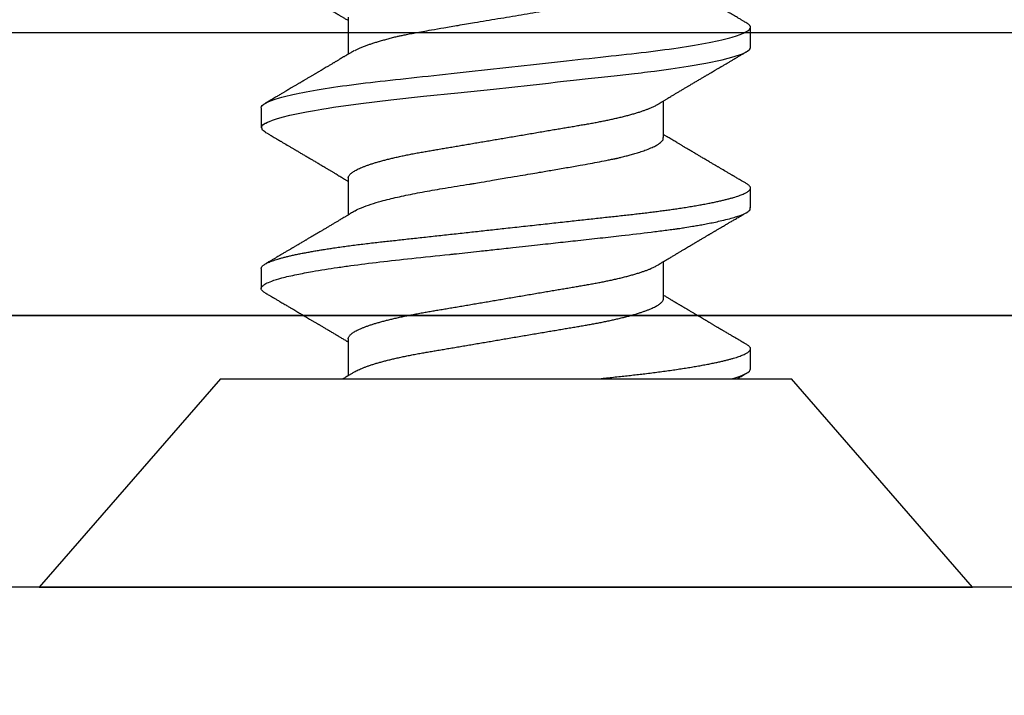
# Model space of a CAD drawing. Units: inches. Extents: x 0 to 146, y 0 to 43.
# Drawn here: x 8 to 8, y 21 to 21 of the extents above; entities that cross this region are included whole.
import ezdxf

# ---------------------------------------------------------------- set-up
doc = ezdxf.new("R2010")
doc.units = ezdxf.units.IN
doc.header["$LTSCALE"] = 0.5
doc.header["$MEASUREMENT"] = 0
doc.layers.add('Arcadia-Dim', color=4, linetype='Continuous')
doc.layers.add('Arcadia-Profile', color=6, linetype='Continuous')
doc.styles.get("Standard").update_dxf_attribs({"font": 'ARIALN.TTF'})
doc.dimstyles.new('Arcadia-2', dxfattribs={"dimscale": 2, "dimtxt": 0.0938, "dimasz": 0.0938, "dimexe": 0.0546, "dimexo": 0.0469, "dimgap": 0.0469, "dimtad": 0, "dimtih": 1, "dimdec": 4, "dimzin": 3, "dimdsep": 46, "dimlunit": 4, "dimtxsty": 'Standard', "dimblk": 'ARCHTICK', "dimcen": 0.0469, "dimdle": 0.0546, "dimclrd": 256, "dimclre": 256, "dimclrt": 256, "dimadec": 0, "dimazin": 0, "dimtfac": 0.75, "dimtdec": 4, "dimtix": 1, "dimtmove": 2, "dimatfit": 3, "dimfxl": 1, "dimtolj": 1, "dimtzin": 3, "dimlwd": -3, "dimlwe": -3, "dimarcsym": 0})

# ---------------------------------------------------------------- blocks, each defined once
blk = doc.blocks.new('Clip OPG1999-19')
at = {"layer": 'Arcadia-Profile'}
for points in [[(-3.5, -1.25), (3.5, -1.25), (3.5, 0), (-3.5, 0)], [(3.5, 0), (-3.5, 0), (-3.5, -0.125), (3.5, -0.125)]]:
    blk.add_lwpolyline(points, close=True, dxfattribs=at)
blk = doc.blocks.new('*U95')
at = {"layer": 'Arcadia-Profile'}
for p, q in [((0.092, 0.12603), (0, 0.206)), ((0, 0.206), (0, -0.206)), ((0.092, 0.12603), (0.092, -0.12603)), ((0.14081, 0.108), (0.13194, 0.108)), ((0.21181, 0.108), (0.20298, 0.108)), ((0.10975, 0.06957), (0.09344, 0.06957)), ((0.18075, 0.06957), (0.16444, 0.06957)), ((0.25175, 0.06957), (0.23544, 0.06957)), ((0.1275, -0.06957), (0.14381, -0.06957)), ((0.19857, -0.06957), (0.21481, -0.06957)), ((0.09644, -0.108), (0.10531, -0.108)), ((0.16751, -0.108), (0.17631, -0.108)), ((0.23844, -0.108), (0.24731, -0.108)), ((0, -0.206), (0.092, -0.12603))]:
    blk.add_line(p, q, dxfattribs=at)
at = {"layer": 'Arcadia-Profile', "flags": 128}
for points in [[(0.13004, 0.10632), (0.13036, 0.10682), (0.13069, 0.10725), (0.13101, 0.10758), (0.13133, 0.10782), (0.13164, 0.10795), (0.13194, 0.108), (0.13194, 0.108), (0.13194, 0.108)], [(0.20103, 0.10603), (0.2019, 0.10747), (0.20348, 0.10788), (0.20424, 0.10724), (0.20462, 0.1067), (0.20481, 0.10638), (0.20491, 0.1062), (0.20495, 0.10611), (0.20498, 0.10607), (0.20499, 0.10604), (0.20499, 0.10603), (0.205, 0.10603), (0.205, 0.10602), (0.205, 0.10602), (0.205, 0.10602), (0.205, 0.10602), (0.205, 0.10602), (0.205, 0.10602), (0.205, 0.10602), (0.20539, 0.10522), (0.20577, 0.10434), (0.20627, 0.10304), (0.20689, 0.1012), (0.20762, 0.09867), (0.20846, 0.09529), (0.20926, 0.09162), (0.20997, 0.08799), (0.2106, 0.08451), (0.21114, 0.0813), (0.2116, 0.07845), (0.21197, 0.07602), (0.21362, 0.06407), (0.21525, 0.05077), (0.21686, 0.03639), (0.21844, 0.02124), (0.22003, 0.00543), (0.22177, -0.01077), (0.22223, -0.0148), (0.22269, -0.01881), (0.22316, -0.02279), (0.22348, -0.02539), (0.22398, -0.02985), (0.22467, -0.03628), (0.22531, -0.04227), (0.22606, -0.04916), (0.22692, -0.05683), (0.2271, -0.05842), (0.22726, -0.05976), (0.22743, -0.06115), (0.2276, -0.06258), (0.22778, -0.06405), (0.22798, -0.06557), (0.22896, -0.07284), (0.23012, -0.08055), (0.23146, -0.08828), (0.23296, -0.09548), (0.23437, -0.10085), (0.23563, -0.10445), (0.23672, -0.10662), (0.23766, -0.1077), (0.23844, -0.108), (0.23844, -0.108)]]:
    blk.add_lwpolyline(points, dxfattribs=at)
at = {"layer": 'Arcadia-Profile'}
for points, knots in [([(0.13005, 0.10632), (0.12989, 0.10606), (0.12961, 0.10557), (0.1292, 0.10488), (0.12885, 0.10429), (0.12857, 0.10381), (0.12835, 0.10343), (0.12819, 0.10316), (0.12806, 0.10293), (0.12796, 0.10276), (0.12783, 0.10254), (0.12763, 0.1022), (0.12733, 0.1017), (0.12697, 0.10109), (0.12657, 0.10041), (0.12613, 0.09964), (0.12565, 0.09883), (0.12514, 0.09797), (0.12467, 0.09716), (0.12423, 0.09642), (0.12385, 0.09577), (0.12355, 0.09527), (0.12332, 0.09487), (0.12311, 0.09452), (0.12287, 0.09412), (0.12251, 0.09351), (0.12206, 0.09274), (0.12156, 0.09189), (0.12109, 0.09109), (0.12064, 0.09032), (0.12013, 0.08947), (0.1196, 0.08856), (0.11902, 0.08758), (0.11855, 0.08678), (0.11816, 0.08613), (0.11786, 0.08563), (0.11755, 0.0851), (0.11724, 0.08457), (0.11693, 0.08405), (0.11665, 0.08358), (0.11641, 0.08317), (0.11619, 0.0828), (0.11597, 0.08243), (0.11573, 0.08202), (0.11544, 0.08153), (0.11511, 0.08097), (0.11474, 0.08035), (0.11436, 0.07972), (0.11402, 0.07914), (0.11372, 0.07864), (0.11349, 0.07825), (0.11327, 0.07789), (0.11301, 0.07745), (0.11268, 0.0769), (0.11228, 0.07622), (0.11185, 0.0755), (0.11141, 0.07476), (0.11099, 0.07404), (0.1106, 0.0734), (0.11023, 0.07278), (0.10985, 0.07214), (0.10945, 0.07148), (0.10914, 0.07096), (0.10891, 0.07056), (0.10873, 0.07026), (0.10852, 0.06992), (0.10838, 0.06968), (0.10831, 0.06957)], [0, 0, 0, 0, 0.021156, 0.039827, 0.056013, 0.069716, 0.078891, 0.086478, 0.092476, 0.096886, 0.100287, 0.110746, 0.12444, 0.141366, 0.160653, 0.179637, 0.203756, 0.227038, 0.249434, 0.269719, 0.287359, 0.302566, 0.310849, 0.319797, 0.330831, 0.343955, 0.369636, 0.3929, 0.413754, 0.434425, 0.455865, 0.483373, 0.508687, 0.535516, 0.548662, 0.562312, 0.576468, 0.59113, 0.60594, 0.619105, 0.629782, 0.639029, 0.648984, 0.660135, 0.672482, 0.688917, 0.705869, 0.723335, 0.740925, 0.753202, 0.763845, 0.773031, 0.782812, 0.799411, 0.818271, 0.837979, 0.858369, 0.878819, 0.896558, 0.91152, 0.92945, 0.948344, 0.96589, 0.972303, 0.980452, 0.99069, 1, 1, 1, 1]), ([(0.13194, 0.108), (0.1321, 0.10798), (0.1325, 0.10792), (0.13322, 0.10733), (0.13415, 0.10598), (0.13529, 0.10335), (0.13665, 0.09896), (0.13806, 0.09289), (0.13933, 0.08621), (0.14036, 0.08007), (0.14122, 0.0744), (0.14232, 0.06654), (0.14368, 0.05579), (0.14532, 0.04116), (0.14643, 0.03034), (0.14703, 0.02423), (0.1471, 0.02357), (0.14719, 0.02276), (0.14744, 0.0205), (0.14785, 0.01676), (0.14847, 0.01113), (0.1492, 0.00448), (0.14994, -0.00231), (0.15063, -0.00861), (0.1512, -0.01382), (0.15172, -0.01859), (0.15238, -0.02457), (0.15322, -0.03228), (0.15426, -0.04165), (0.1555, -0.05263), (0.15663, -0.06219), (0.15752, -0.06932), (0.15797, -0.07273), (0.15819, -0.07439), (0.1583, -0.07521), (0.15835, -0.07561), (0.15838, -0.07582), (0.15839, -0.07592), (0.1584, -0.07597), (0.1584, -0.07599), (0.1584, -0.07601), (0.15841, -0.07601), (0.15841, -0.07602), (0.15841, -0.07602), (0.15841, -0.07602), (0.15841, -0.07602), (0.15844, -0.07628), (0.15859, -0.07729), (0.15893, -0.07946), (0.15935, -0.08209), (0.15981, -0.08477), (0.16025, -0.08722), (0.16075, -0.08986), (0.16132, -0.09262), (0.162, -0.09569), (0.16275, -0.0987), (0.16352, -0.10138), (0.16421, -0.10342), (0.16482, -0.10494), (0.16575, -0.10679), (0.16663, -0.10811), (0.16734, -0.10782), (0.16751, -0.10775)], [0, 0, 0, 0, 0.015159, 0.035866, 0.06212, 0.093918, 0.131259, 0.17414, 0.209948, 0.235195, 0.258381, 0.281563, 0.327888, 0.3742, 0.426044, 0.427926, 0.429613, 0.432045, 0.435223, 0.45006, 0.465728, 0.485404, 0.509085, 0.525762, 0.541214, 0.55544, 0.568441, 0.595143, 0.625822, 0.656495, 0.702474, 0.725473, 0.736974, 0.742724, 0.745599, 0.747036, 0.747755, 0.748115, 0.748294, 0.748384, 0.748429, 0.748451, 0.748463, 0.748468, 0.748471, 0.748472, 0.748474, 0.751674, 0.761157, 0.776257, 0.786608, 0.798556, 0.812103, 0.827247, 0.843989, 0.867089, 0.888142, 0.907146, 0.924103, 0.939012, 0.985263, 1, 1, 1, 1]), ([(0.14081, 0.108), (0.14093, 0.10799), (0.14116, 0.10796), (0.14152, 0.10777), (0.14189, 0.10746), (0.14226, 0.10701), (0.14265, 0.10644), (0.14304, 0.10573), (0.14343, 0.10491), (0.14381, 0.10399), (0.14418, 0.10298), (0.14456, 0.10186), (0.14494, 0.10063), (0.14533, 0.09928), (0.14572, 0.09783), (0.14611, 0.09626), (0.1465, 0.09459), (0.14689, 0.09282), (0.14728, 0.09095), (0.14767, 0.08898), (0.14805, 0.08695), (0.14842, 0.08488), (0.14878, 0.08278), (0.14914, 0.0806), (0.14949, 0.07835), (0.14986, 0.07591), (0.15024, 0.07328), (0.15064, 0.07045), (0.15103, 0.06756), (0.15141, 0.06459), (0.15178, 0.06158), (0.15214, 0.05851), (0.15248, 0.05548), (0.15281, 0.0525), (0.15313, 0.04954), (0.15347, 0.04651), (0.15381, 0.04342), (0.15415, 0.04026), (0.1545, 0.03704), (0.15486, 0.03377), (0.15523, 0.03044), (0.1556, 0.02706), (0.15597, 0.02365), (0.15635, 0.02019), (0.15672, 0.01677), (0.15709, 0.01339), (0.15746, 0.01006), (0.15783, 0.00672), (0.15819, 0.00336), (0.15858, -0.00018), (0.15899, -0.00389), (0.15941, -0.00777), (0.15984, -0.01163), (0.16026, -0.01548), (0.16068, -0.01929), (0.16109, -0.02307), (0.16149, -0.0267), (0.16187, -0.03018), (0.16223, -0.03351), (0.16259, -0.03679), (0.16295, -0.04001), (0.16329, -0.04317), (0.16363, -0.04627), (0.16396, -0.0493), (0.16429, -0.05227), (0.16461, -0.05517), (0.16493, -0.05803), (0.16526, -0.06085), (0.16559, -0.06357), (0.16592, -0.0662), (0.16626, -0.06874), (0.16659, -0.07122), (0.16693, -0.07366), (0.1673, -0.07616), (0.16769, -0.07871), (0.1681, -0.08129), (0.16852, -0.08378), (0.16894, -0.08617), (0.16936, -0.08845), (0.16978, -0.09063), (0.1702, -0.09263), (0.1706, -0.09446), (0.17099, -0.09614), (0.17138, -0.09771), (0.17177, -0.09917), (0.17215, -0.10052), (0.17253, -0.10177), (0.17291, -0.1029), (0.17329, -0.10391), (0.17366, -0.10481), (0.17402, -0.1056), (0.17438, -0.10628), (0.17473, -0.10683), (0.17507, -0.10727), (0.17539, -0.1076), (0.1757, -0.10783), (0.17601, -0.10797), (0.17633, -0.10802), (0.17666, -0.10796), (0.17702, -0.10777), (0.17739, -0.10746), (0.17776, -0.10701), (0.17804, -0.10662), (0.17819, -0.10635), (0.17821, -0.10631)], [0, 0, 0, 0, 0.010162, 0.020412, 0.030746, 0.041157, 0.051641, 0.062192, 0.072803, 0.082578, 0.092394, 0.102245, 0.112128, 0.122035, 0.131962, 0.141904, 0.151854, 0.161808, 0.171759, 0.181703, 0.191633, 0.200979, 0.210304, 0.219603, 0.228872, 0.238107, 0.248743, 0.259321, 0.269835, 0.280279, 0.290647, 0.300935, 0.311136, 0.320429, 0.32978, 0.339203, 0.348695, 0.358252, 0.367869, 0.377541, 0.387265, 0.397035, 0.406846, 0.416694, 0.426573, 0.435911, 0.445267, 0.454638, 0.464018, 0.473402, 0.48426, 0.49511, 0.505946, 0.516761, 0.527547, 0.538297, 0.549006, 0.558779, 0.568507, 0.578183, 0.587805, 0.597366, 0.606863, 0.616292, 0.625649, 0.634942, 0.644285, 0.6537, 0.663184, 0.672186, 0.681242, 0.690349, 0.699502, 0.708698, 0.719386, 0.730118, 0.74089, 0.751692, 0.76252, 0.773365, 0.78422, 0.794174, 0.804125, 0.814067, 0.823996, 0.833905, 0.843789, 0.853643, 0.863462, 0.873241, 0.882974, 0.892657, 0.902284, 0.911308, 0.920275, 0.929182, 0.938027, 0.946804, 0.956966, 0.967217, 0.97755, 0.987961, 0.998445, 1, 1, 1, 1]), ([(0.16604, 0.06689), (0.16587, 0.06718), (0.16555, 0.06772), (0.1651, 0.06847), (0.16471, 0.06911), (0.16438, 0.06967), (0.16408, 0.07017), (0.16379, 0.07066), (0.16342, 0.07127), (0.163, 0.07198), (0.16252, 0.07279), (0.16199, 0.07366), (0.1614, 0.07465), (0.16072, 0.0758), (0.15999, 0.07702), (0.15937, 0.07806), (0.15888, 0.07889), (0.15853, 0.07948), (0.15822, 0.08), (0.15796, 0.08044), (0.15771, 0.08086), (0.15743, 0.08133), (0.1571, 0.08189), (0.15672, 0.08253), (0.15631, 0.08323), (0.15588, 0.08394), (0.15546, 0.08465), (0.15505, 0.08536), (0.15464, 0.08604), (0.15428, 0.08666), (0.15397, 0.08718), (0.15371, 0.08762), (0.15347, 0.08802), (0.15324, 0.08841), (0.15299, 0.08883), (0.15271, 0.08931), (0.15238, 0.08987), (0.15198, 0.09054), (0.15153, 0.09131), (0.15112, 0.09201), (0.15076, 0.09263), (0.15048, 0.0931), (0.15021, 0.09355), (0.14998, 0.09395), (0.14978, 0.09427), (0.14963, 0.09454), (0.14951, 0.09474), (0.14937, 0.09498), (0.14917, 0.09531), (0.14889, 0.09578), (0.14857, 0.09633), (0.1482, 0.09696), (0.14783, 0.0976), (0.14745, 0.09824), (0.1471, 0.09883), (0.14676, 0.09942), (0.14639, 0.10004), (0.14599, 0.10073), (0.14549, 0.10158), (0.14489, 0.1026), (0.14419, 0.10379), (0.14346, 0.10503), (0.14296, 0.10589), (0.1427, 0.10632)], [0, 0, 0, 0, 0.022021, 0.041178, 0.057465, 0.070985, 0.083593, 0.095975, 0.108132, 0.129787, 0.150275, 0.169693, 0.196588, 0.225623, 0.25722, 0.289323, 0.30515, 0.320674, 0.334033, 0.344666, 0.354269, 0.366128, 0.380329, 0.396863, 0.415118, 0.433238, 0.451224, 0.469076, 0.486785, 0.503128, 0.516006, 0.527029, 0.536493, 0.546333, 0.5569, 0.568196, 0.582707, 0.599629, 0.619098, 0.641114, 0.653078, 0.66564, 0.6773, 0.687287, 0.695599, 0.702237, 0.7072, 0.711361, 0.72031, 0.732351, 0.747256, 0.76208, 0.779871, 0.796011, 0.810499, 0.824823, 0.840656, 0.857999, 0.876854, 0.905216, 0.935422, 0.967016, 1, 1, 1, 1]), ([(0.20105, 0.10632), (0.20081, 0.10593), (0.20038, 0.10518), (0.19976, 0.10412), (0.19921, 0.10319), (0.19873, 0.10237), (0.19832, 0.10168), (0.19801, 0.10114), (0.19777, 0.10074), (0.19761, 0.10047), (0.19748, 0.10025), (0.19735, 0.10002), (0.19717, 0.09973), (0.19694, 0.09932), (0.19665, 0.09883), (0.19632, 0.09828), (0.19563, 0.0971), (0.19494, 0.09593), (0.19425, 0.09476), (0.19393, 0.09422), (0.19364, 0.09372), (0.19338, 0.09328), (0.19315, 0.09289), (0.19292, 0.09251), (0.19267, 0.09207), (0.19235, 0.09153), (0.19198, 0.09091), (0.19158, 0.09024), (0.19118, 0.08955), (0.19078, 0.08887), (0.19035, 0.08814), (0.18991, 0.08739), (0.18947, 0.08665), (0.18907, 0.08598), (0.1887, 0.08535), (0.18832, 0.08471), (0.1879, 0.084), (0.18746, 0.08325), (0.187, 0.08248), (0.18653, 0.08169), (0.18602, 0.08083), (0.18555, 0.08003), (0.18513, 0.07934), (0.18482, 0.0788), (0.18455, 0.07835), (0.18429, 0.07792), (0.18403, 0.07748), (0.18374, 0.07699), (0.18343, 0.07647), (0.18311, 0.07593), (0.18273, 0.07529), (0.18228, 0.07454), (0.18178, 0.07371), (0.1813, 0.0729), (0.18081, 0.07207), (0.18038, 0.07135), (0.18001, 0.07073), (0.17971, 0.07024), (0.17948, 0.06985), (0.17935, 0.06963), (0.17931, 0.06957)], [0, 0, 0, 0, 0.032056, 0.060793, 0.086213, 0.108319, 0.127113, 0.142595, 0.152035, 0.159613, 0.16533, 0.169512, 0.178312, 0.189339, 0.202593, 0.218073, 0.234624, 0.298281, 0.314171, 0.329308, 0.342873, 0.354862, 0.365277, 0.374822, 0.385893, 0.400988, 0.418428, 0.437055, 0.45568, 0.474303, 0.492923, 0.514861, 0.535461, 0.553663, 0.569468, 0.586433, 0.606095, 0.627147, 0.648004, 0.668924, 0.691994, 0.717668, 0.734333, 0.748993, 0.761245, 0.771726, 0.78362, 0.797099, 0.811991, 0.826575, 0.840632, 0.86484, 0.887556, 0.908974, 0.931011, 0.954847, 0.968328, 0.981749, 0.99512, 1, 1, 1, 1]), ([(0.21181, 0.108), (0.21309, 0.108), (0.21459, 0.10537), (0.21772, 0.09442), (0.21934, 0.08611), (0.2216, 0.07097), (0.22232, 0.06549), (0.22366, 0.05407), (0.22429, 0.04814), (0.2264, 0.02889), (0.22798, 0.01447), (0.23115, -0.01447), (0.23273, -0.02889), (0.23484, -0.04814), (0.23546, -0.05407), (0.23681, -0.06549), (0.23753, -0.07097), (0.23978, -0.08611), (0.24141, -0.09442), (0.24454, -0.10537), (0.24603, -0.108), (0.24731, -0.108)], [0, 0, 0, 0, 0.125, 0.125, 0.25, 0.25, 0.3125, 0.3125, 0.375, 0.375, 0.5, 0.5, 0.625, 0.625, 0.6875, 0.6875, 0.75, 0.75, 0.875, 0.875, 1, 1, 1, 1]), ([(0.23704, 0.06689), (0.23688, 0.06717), (0.23656, 0.06769), (0.23613, 0.06841), (0.23577, 0.06901), (0.23548, 0.0695), (0.23526, 0.06986), (0.23511, 0.07012), (0.23498, 0.07033), (0.23484, 0.07057), (0.23466, 0.07087), (0.23444, 0.07123), (0.23412, 0.07177), (0.23372, 0.07245), (0.23327, 0.0732), (0.23288, 0.07385), (0.23255, 0.0744), (0.23227, 0.07488), (0.23203, 0.07528), (0.23179, 0.07567), (0.23154, 0.07609), (0.23125, 0.07659), (0.23092, 0.07714), (0.23057, 0.07773), (0.23014, 0.07845), (0.22964, 0.07929), (0.22909, 0.08022), (0.22856, 0.08111), (0.22808, 0.08193), (0.22769, 0.08257), (0.2274, 0.08308), (0.22717, 0.08346), (0.22694, 0.08385), (0.22671, 0.08424), (0.22646, 0.08466), (0.22618, 0.08513), (0.22589, 0.08562), (0.22559, 0.08612), (0.22529, 0.08664), (0.22495, 0.08721), (0.2246, 0.08781), (0.22426, 0.08839), (0.22395, 0.0889), (0.22371, 0.08931), (0.22353, 0.08962), (0.22339, 0.08986), (0.22324, 0.0901), (0.22306, 0.09042), (0.22283, 0.09081), (0.22257, 0.09124), (0.22231, 0.09169), (0.22205, 0.09213), (0.22165, 0.09281), (0.22114, 0.09367), (0.22053, 0.0947), (0.21999, 0.09562), (0.21952, 0.09641), (0.21914, 0.09706), (0.21883, 0.0976), (0.21854, 0.09809), (0.21822, 0.09863), (0.21787, 0.09923), (0.21746, 0.09992), (0.21704, 0.10064), (0.2166, 0.10139), (0.21613, 0.10219), (0.21561, 0.10308), (0.21502, 0.10407), (0.21438, 0.10516), (0.21394, 0.10592), (0.2137, 0.10632)], [0, 0, 0, 0, 0.021375, 0.03972, 0.055031, 0.067305, 0.076539, 0.08273, 0.087048, 0.092973, 0.100638, 0.110046, 0.120502, 0.142117, 0.161182, 0.177696, 0.191942, 0.203404, 0.213714, 0.22291, 0.233175, 0.245781, 0.260442, 0.275502, 0.290692, 0.315269, 0.339346, 0.361896, 0.382816, 0.401494, 0.41117, 0.420926, 0.430795, 0.440777, 0.450973, 0.46263, 0.476123, 0.488142, 0.501317, 0.515652, 0.531146, 0.546691, 0.55975, 0.570224, 0.578109, 0.582756, 0.588715, 0.596667, 0.606612, 0.618234, 0.629773, 0.640959, 0.65179, 0.680785, 0.706886, 0.730076, 0.750242, 0.767358, 0.77929, 0.790863, 0.805007, 0.819888, 0.837098, 0.856817, 0.874469, 0.894602, 0.917221, 0.942325, 0.969918, 1, 1, 1, 1]), ([(0.26793, 0.09931), (0.26789, 0.09924), (0.26772, 0.09895), (0.26741, 0.09842), (0.26699, 0.09772), (0.26656, 0.09698), (0.26618, 0.09633), (0.26587, 0.0958), (0.26564, 0.09542), (0.26545, 0.0951), (0.2653, 0.09483), (0.26516, 0.0946), (0.26501, 0.09435), (0.26483, 0.09404), (0.26459, 0.09364), (0.26432, 0.09318), (0.26403, 0.09269), (0.26375, 0.0922), (0.26348, 0.09175), (0.2632, 0.09128), (0.26293, 0.09082), (0.26265, 0.09035), (0.26239, 0.08991), (0.26206, 0.08935), (0.26164, 0.08864), (0.26113, 0.08777), (0.26058, 0.08684), (0.26011, 0.08604), (0.25971, 0.08537), (0.25941, 0.08486), (0.25914, 0.0844), (0.25892, 0.08403), (0.25875, 0.08375), (0.25861, 0.08352), (0.25846, 0.08326), (0.25823, 0.08288), (0.25794, 0.08239), (0.2576, 0.0818), (0.25724, 0.0812), (0.25688, 0.08058), (0.25652, 0.07999), (0.25621, 0.07946), (0.25595, 0.07903), (0.25574, 0.07867), (0.25553, 0.07833), (0.25533, 0.07799), (0.25513, 0.07764), (0.25493, 0.07731), (0.25471, 0.07693), (0.25446, 0.07652), (0.25421, 0.0761), (0.25397, 0.07569), (0.25376, 0.07535), (0.25358, 0.07505), (0.25341, 0.07476), (0.25323, 0.07445), (0.25302, 0.0741), (0.2528, 0.07373), (0.25243, 0.07311), (0.25193, 0.07228), (0.25138, 0.07136), (0.25092, 0.07058), (0.25059, 0.07003), (0.25039, 0.0697), (0.25031, 0.06957)], [0, 0, 0, 0, 0.007387, 0.029238, 0.0531, 0.078023, 0.104006, 0.11804, 0.131351, 0.142351, 0.15102, 0.157658, 0.165471, 0.17632, 0.189597, 0.205299, 0.222652, 0.239057, 0.254307, 0.268401, 0.285895, 0.301242, 0.315834, 0.330383, 0.357072, 0.387419, 0.418107, 0.45067, 0.468279, 0.486186, 0.501806, 0.514699, 0.522916, 0.529923, 0.538596, 0.549423, 0.568199, 0.588011, 0.608301, 0.629068, 0.650027, 0.668153, 0.682632, 0.693498, 0.704325, 0.717562, 0.727603, 0.738922, 0.751526, 0.765416, 0.780489, 0.794193, 0.806322, 0.815554, 0.824612, 0.835075, 0.846941, 0.859856, 0.872871, 0.908923, 0.94413, 0.966264, 0.986997, 1, 1, 1, 1]), ([(0.09504, 0.06689), (0.09491, 0.06712), (0.09465, 0.06755), (0.09429, 0.06815), (0.09398, 0.06867), (0.09371, 0.06911), (0.0935, 0.06946), (0.09334, 0.06973), (0.09323, 0.06992), (0.09314, 0.07007), (0.09305, 0.07021), (0.09296, 0.07036), (0.09286, 0.07054), (0.09275, 0.07073), (0.09252, 0.0711), (0.09227, 0.07152), (0.09207, 0.07186), (0.09201, 0.07197)], [0, 0, 0, 0, 0.134934, 0.253765, 0.356475, 0.443046, 0.513465, 0.564068, 0.600924, 0.62624, 0.653026, 0.683402, 0.717371, 0.754935, 0.796062, 0.938714, 1, 1, 1, 1]), ([(0.10975, 0.06957), (0.10989, 0.06956), (0.11016, 0.06954), (0.11058, 0.06937), (0.11101, 0.06909), (0.11146, 0.0687), (0.11191, 0.06819), (0.11237, 0.06758), (0.11282, 0.06686), (0.11327, 0.06606), (0.11373, 0.06515), (0.11419, 0.06414), (0.11465, 0.06302), (0.11512, 0.0618), (0.11559, 0.06049), (0.11606, 0.05908), (0.11653, 0.05758), (0.11699, 0.056), (0.11745, 0.05435), (0.1179, 0.05263), (0.11834, 0.05084), (0.11879, 0.04893), (0.11925, 0.04691), (0.11971, 0.04477), (0.12015, 0.04257), (0.12059, 0.04032), (0.12102, 0.03803), (0.12142, 0.03573), (0.12181, 0.03344), (0.1222, 0.03114), (0.12261, 0.02877), (0.12302, 0.02634), (0.12344, 0.02386), (0.12387, 0.02132), (0.12431, 0.01874), (0.12476, 0.01612), (0.12521, 0.01345), (0.12567, 0.01078), (0.12612, 0.00809), (0.12658, 0.00541), (0.12704, 0.00271), (0.12751, -0.00007), (0.128, -0.00292), (0.12849, -0.00584), (0.12899, -0.00873), (0.12947, -0.01161), (0.12996, -0.01445), (0.13043, -0.01721), (0.13088, -0.01987), (0.13132, -0.02243), (0.13174, -0.02495), (0.13216, -0.02741), (0.13257, -0.02981), (0.13297, -0.03215), (0.13335, -0.03442), (0.13374, -0.03665), (0.13413, -0.03884), (0.13453, -0.04098), (0.13494, -0.04306), (0.13536, -0.04509), (0.13579, -0.04707), (0.13623, -0.04904), (0.13669, -0.05099), (0.13718, -0.05291), (0.13766, -0.05475), (0.13815, -0.0565), (0.13865, -0.05815), (0.13914, -0.05968), (0.13961, -0.06107), (0.14008, -0.06235), (0.14055, -0.06352), (0.14101, -0.06459), (0.14147, -0.06556), (0.14187, -0.06633), (0.14212, -0.06673), (0.14221, -0.06689)], [0, 0, 0, 0, 0.01373, 0.027601, 0.041604, 0.055729, 0.069965, 0.084301, 0.0979, 0.111567, 0.125292, 0.139063, 0.152871, 0.166704, 0.18055, 0.194398, 0.208236, 0.222054, 0.235593, 0.24909, 0.262536, 0.275919, 0.29029, 0.304566, 0.318734, 0.332784, 0.346706, 0.36049, 0.3734, 0.386418, 0.399557, 0.41281, 0.426167, 0.439621, 0.45316, 0.466776, 0.480457, 0.494194, 0.507729, 0.521297, 0.534886, 0.548486, 0.563171, 0.577844, 0.592489, 0.607093, 0.621643, 0.636127, 0.649711, 0.663214, 0.676626, 0.689939, 0.703144, 0.716231, 0.729194, 0.742117, 0.755165, 0.768331, 0.781371, 0.794511, 0.807741, 0.821052, 0.835507, 0.850034, 0.864619, 0.879251, 0.893914, 0.908596, 0.922445, 0.936287, 0.95011, 0.963903, 0.977656, 0.991357, 1, 1, 1, 1]), ([(0.18075, 0.06957), (0.18089, 0.06956), (0.18116, 0.06954), (0.18158, 0.06937), (0.18201, 0.06909), (0.18246, 0.0687), (0.18291, 0.06819), (0.18337, 0.06758), (0.18382, 0.06686), (0.18427, 0.06606), (0.18473, 0.06515), (0.18519, 0.06414), (0.18565, 0.06302), (0.18612, 0.0618), (0.18659, 0.06049), (0.18706, 0.05908), (0.18753, 0.05758), (0.18799, 0.056), (0.18845, 0.05435), (0.1889, 0.05263), (0.18934, 0.05084), (0.18979, 0.04893), (0.19025, 0.04691), (0.19071, 0.04477), (0.19115, 0.04257), (0.19159, 0.04032), (0.19202, 0.03803), (0.19242, 0.03573), (0.19281, 0.03344), (0.1932, 0.03114), (0.19361, 0.02877), (0.19402, 0.02634), (0.19444, 0.02386), (0.19487, 0.02132), (0.19531, 0.01874), (0.19576, 0.01612), (0.19621, 0.01345), (0.19667, 0.01078), (0.19712, 0.00809), (0.19758, 0.00541), (0.19804, 0.00271), (0.19851, -0.00007), (0.199, -0.00292), (0.19949, -0.00584), (0.19999, -0.00873), (0.20047, -0.01161), (0.20096, -0.01445), (0.20143, -0.01721), (0.20188, -0.01987), (0.20232, -0.02243), (0.20274, -0.02495), (0.20316, -0.02741), (0.20357, -0.02981), (0.20397, -0.03215), (0.20435, -0.03442), (0.20474, -0.03665), (0.20513, -0.03884), (0.20553, -0.04098), (0.20594, -0.04306), (0.20636, -0.04509), (0.20679, -0.04707), (0.20723, -0.04904), (0.20769, -0.05099), (0.20818, -0.05291), (0.20866, -0.05475), (0.20915, -0.0565), (0.20965, -0.05815), (0.21014, -0.05968), (0.21061, -0.06107), (0.21108, -0.06235), (0.21155, -0.06352), (0.21201, -0.06459), (0.21247, -0.06556), (0.21287, -0.06633), (0.21312, -0.06673), (0.21321, -0.06689)], [0, 0, 0, 0, 0.01373, 0.027601, 0.041604, 0.055728, 0.069965, 0.084301, 0.0979, 0.111566, 0.125291, 0.139063, 0.152871, 0.166704, 0.18055, 0.194398, 0.208236, 0.222053, 0.235592, 0.24909, 0.262535, 0.275918, 0.29029, 0.304565, 0.318733, 0.332783, 0.346705, 0.360489, 0.3734, 0.386417, 0.399557, 0.412809, 0.426167, 0.43962, 0.453159, 0.466775, 0.480456, 0.494193, 0.507728, 0.521296, 0.534885, 0.548484, 0.56317, 0.577843, 0.592488, 0.607092, 0.621642, 0.636126, 0.649709, 0.663212, 0.676625, 0.689938, 0.703142, 0.71623, 0.729192, 0.742116, 0.755163, 0.76833, 0.78137, 0.794509, 0.807739, 0.82105, 0.835506, 0.850032, 0.864618, 0.879249, 0.893912, 0.908595, 0.922443, 0.936285, 0.950108, 0.963902, 0.977654, 0.991355, 1, 1, 1, 1]), ([(0.09505, 0.06688), (0.09505, 0.06687), (0.09521, 0.06663), (0.09552, 0.06605), (0.09598, 0.06515), (0.09644, 0.06414), (0.0969, 0.06302), (0.09737, 0.0618), (0.09784, 0.06049), (0.09831, 0.05908), (0.09878, 0.05758), (0.09924, 0.056), (0.0997, 0.05435), (0.10015, 0.05263), (0.10059, 0.05084), (0.10104, 0.04893), (0.1015, 0.04691), (0.10196, 0.04477), (0.1024, 0.04257), (0.10284, 0.04032), (0.10327, 0.03803), (0.10367, 0.03573), (0.10406, 0.03344), (0.10445, 0.03114), (0.10486, 0.02877), (0.10527, 0.02634), (0.10569, 0.02386), (0.10612, 0.02132), (0.10656, 0.01874), (0.10701, 0.01612), (0.10746, 0.01345), (0.10792, 0.01078), (0.10837, 0.00809), (0.10883, 0.00541), (0.10929, 0.00271), (0.10976, -0.00007), (0.11025, -0.00292), (0.11074, -0.00584), (0.11124, -0.00873), (0.11172, -0.01161), (0.11221, -0.01445), (0.11268, -0.01721), (0.11313, -0.01987), (0.11357, -0.02243), (0.11399, -0.02495), (0.11441, -0.02741), (0.11482, -0.02981), (0.11522, -0.03215), (0.1156, -0.03442), (0.11599, -0.03665), (0.11638, -0.03884), (0.11678, -0.04098), (0.11719, -0.04306), (0.11761, -0.04509), (0.11804, -0.04707), (0.11848, -0.04904), (0.11894, -0.05099), (0.11943, -0.05291), (0.11991, -0.05475), (0.1204, -0.0565), (0.1209, -0.05815), (0.12139, -0.05968), (0.12186, -0.06107), (0.12233, -0.06235), (0.1228, -0.06352), (0.12326, -0.06459), (0.12372, -0.06556), (0.12418, -0.06642), (0.12462, -0.06718), (0.12507, -0.06784), (0.1255, -0.06838), (0.12592, -0.06882), (0.12633, -0.06916), (0.12673, -0.0694), (0.12712, -0.06954), (0.12737, -0.06956), (0.1275, -0.06957)], [0, 0, 0, 0, 0.000688, 0.014358, 0.028087, 0.041862, 0.055673, 0.069509, 0.083358, 0.09721, 0.111051, 0.124872, 0.138414, 0.151915, 0.165364, 0.17875, 0.193125, 0.207404, 0.221575, 0.235629, 0.249554, 0.263342, 0.276255, 0.289276, 0.302419, 0.315674, 0.329035, 0.342491, 0.356034, 0.369653, 0.383338, 0.397078, 0.410616, 0.424187, 0.437779, 0.451383, 0.466072, 0.480748, 0.495396, 0.510004, 0.524558, 0.539045, 0.552632, 0.566138, 0.579554, 0.59287, 0.606078, 0.619169, 0.632134, 0.645061, 0.658111, 0.671281, 0.684325, 0.697467, 0.7107, 0.724015, 0.738473, 0.753003, 0.767592, 0.782227, 0.796894, 0.81158, 0.825432, 0.839277, 0.853104, 0.866901, 0.880657, 0.894361, 0.908003, 0.921571, 0.935057, 0.94845, 0.961505, 0.974454, 0.987288, 1, 1, 1, 1]), ([(0.16609, 0.06686), (0.16616, 0.06676), (0.16667, 0.06602), (0.16771, 0.06369), (0.16912, 0.05985), (0.17039, 0.05553), (0.17142, 0.05158), (0.17228, 0.04793), (0.17339, 0.04286), (0.17474, 0.03594), (0.17638, 0.02652), (0.17749, 0.01951), (0.17812, 0.01547), (0.17823, 0.01481), (0.17849, 0.01327), (0.179, 0.01026), (0.17985, 0.00529), (0.18083, -0.00046), (0.18178, -0.00604), (0.18257, -0.0107), (0.18337, -0.01544), (0.18429, -0.02079), (0.18532, -0.02683), (0.18656, -0.0339), (0.18769, -0.04006), (0.18859, -0.04465), (0.18903, -0.04685), (0.18925, -0.04792), (0.18936, -0.04845), (0.18941, -0.04871), (0.18944, -0.04884), (0.18945, -0.0489), (0.18946, -0.04894), (0.18947, -0.04895), (0.18947, -0.04896), (0.18947, -0.04896), (0.18947, -0.04897), (0.18947, -0.04897), (0.18947, -0.04897), (0.1895, -0.04914), (0.18965, -0.04979), (0.18999, -0.05119), (0.19045, -0.05301), (0.19099, -0.05503), (0.19157, -0.05707), (0.19224, -0.05926), (0.19308, -0.06171), (0.194, -0.06405), (0.19493, -0.06601), (0.19573, -0.06738), (0.19676, -0.06875), (0.19769, -0.06964), (0.1984, -0.06946), (0.19857, -0.06941)], [0, 0, 0, 0, 0.006102, 0.047075, 0.094132, 0.133433, 0.161138, 0.186577, 0.212007, 0.262809, 0.313579, 0.370391, 0.372979, 0.375992, 0.380459, 0.396742, 0.422046, 0.455968, 0.483317, 0.506301, 0.526649, 0.55595, 0.589597, 0.623231, 0.673632, 0.698837, 0.711438, 0.717739, 0.720889, 0.722464, 0.723251, 0.723645, 0.723842, 0.72394, 0.723989, 0.724014, 0.724026, 0.724032, 0.724035, 0.724038, 0.727548, 0.737951, 0.754522, 0.768996, 0.78621, 0.806165, 0.82886, 0.860193, 0.888014, 0.912323, 0.93312, 0.983841, 1, 1, 1, 1]), ([(0.23697, 0.06672), (0.23722, 0.06633), (0.23801, 0.06509), (0.23901, 0.06247), (0.23992, 0.05983), (0.24043, 0.05827), (0.24094, 0.05661), (0.24145, 0.05485), (0.24197, 0.05299), (0.2425, 0.05103), (0.24294, 0.04936), (0.24329, 0.0479), (0.24359, 0.04656), (0.24396, 0.04479), (0.24441, 0.04256), (0.24493, 0.03984), (0.24552, 0.03658), (0.24624, 0.0324), (0.24713, 0.02718), (0.24821, 0.02082), (0.24956, 0.0129), (0.25113, 0.00356), (0.25286, -0.00684), (0.25459, -0.0171), (0.25631, -0.02684), (0.25767, -0.03439), (0.25854, -0.03927), (0.25896, -0.04161), (0.25916, -0.04276), (0.25927, -0.04333), (0.25932, -0.04362), (0.25934, -0.04376), (0.25935, -0.04383), (0.25936, -0.04386), (0.25936, -0.04388), (0.25937, -0.04389), (0.25937, -0.04389), (0.25937, -0.0439), (0.25937, -0.0439), (0.25944, -0.04425), (0.25961, -0.04516), (0.25997, -0.04681), (0.26046, -0.04902), (0.26111, -0.0517), (0.2619, -0.05474), (0.263, -0.05858), (0.26431, -0.06245), (0.2657, -0.06567), (0.26706, -0.06799), (0.26833, -0.06934), (0.26915, -0.0695), (0.2695, -0.06957)], [0, 0, 0, 0, 0.0235474, 0.0752803, 0.0900831, 0.1048904, 0.1197022, 0.1345185, 0.1493395, 0.1641651, 0.1789955, 0.1856225, 0.194836, 0.2066362, 0.2210232, 0.2379969, 0.2575572, 0.2797037, 0.3105654, 0.3445295, 0.3815965, 0.4337163, 0.4858366, 0.5379571, 0.5900781, 0.6400075, 0.6649485, 0.6774115, 0.683641, 0.6867553, 0.6883122, 0.6890907, 0.6894799, 0.6896745, 0.6897718, 0.6898205, 0.6898448, 0.6898569, 0.689863, 0.6898661, 0.6966598, 0.7076632, 0.7228784, 0.7423052, 0.7659429, 0.7937907, 0.8403845, 0.8820919, 0.9189111, 0.9649531, 1, 1, 1, 1]), ([(0.092, -0.04051), (0.09212, -0.04157), (0.09235, -0.04368), (0.09269, -0.04678), (0.09302, -0.04981), (0.09335, -0.05278), (0.09366, -0.05569), (0.09399, -0.05855), (0.09433, -0.06147), (0.0947, -0.06444), (0.09508, -0.06744), (0.09548, -0.07038), (0.09587, -0.07325), (0.09628, -0.07603), (0.09669, -0.07871), (0.0971, -0.08129), (0.09752, -0.08378), (0.09794, -0.08617), (0.09836, -0.08845), (0.09878, -0.09063), (0.0992, -0.09263), (0.0996, -0.09446), (0.09999, -0.09614), (0.10038, -0.09771), (0.10077, -0.09917), (0.10115, -0.10052), (0.10153, -0.10177), (0.10191, -0.1029), (0.10229, -0.10391), (0.10266, -0.10481), (0.10302, -0.1056), (0.10338, -0.10628), (0.10373, -0.10683), (0.10407, -0.10727), (0.10439, -0.1076), (0.1047, -0.10783), (0.10501, -0.10797), (0.10533, -0.10802), (0.10566, -0.10796), (0.10602, -0.10777), (0.10639, -0.10746), (0.10676, -0.10701), (0.10704, -0.10662), (0.10719, -0.10635), (0.10721, -0.10631)], [0, 0, 0, 0, 0.023365, 0.046572, 0.069608, 0.092466, 0.1152, 0.138087, 0.161151, 0.186715, 0.212468, 0.238397, 0.264486, 0.29072, 0.316743, 0.342876, 0.369102, 0.395405, 0.421767, 0.448173, 0.474604, 0.498839, 0.523068, 0.547276, 0.57145, 0.595577, 0.619643, 0.643636, 0.667544, 0.691352, 0.715051, 0.738627, 0.762069, 0.78404, 0.805873, 0.827561, 0.849095, 0.870467, 0.89521, 0.920167, 0.945327, 0.970677, 0.996203, 1, 1, 1, 1]), ([(0.14221, -0.06689), (0.14237, -0.06717), (0.14269, -0.06769), (0.14312, -0.06841), (0.14348, -0.06901), (0.14377, -0.0695), (0.14399, -0.06986), (0.14414, -0.07012), (0.14427, -0.07033), (0.14441, -0.07057), (0.14459, -0.07087), (0.14481, -0.07123), (0.14513, -0.07177), (0.14553, -0.07245), (0.14598, -0.0732), (0.14637, -0.07385), (0.1467, -0.0744), (0.14698, -0.07488), (0.14722, -0.07528), (0.14746, -0.07567), (0.14771, -0.07609), (0.148, -0.07659), (0.14833, -0.07714), (0.14868, -0.07773), (0.14911, -0.07845), (0.14961, -0.07929), (0.15016, -0.08022), (0.15069, -0.08111), (0.15117, -0.08193), (0.15156, -0.08257), (0.15185, -0.08308), (0.15208, -0.08346), (0.15231, -0.08385), (0.15254, -0.08424), (0.15279, -0.08466), (0.15307, -0.08513), (0.15336, -0.08562), (0.15366, -0.08612), (0.15396, -0.08664), (0.1543, -0.08721), (0.15465, -0.08781), (0.15499, -0.08839), (0.1553, -0.0889), (0.15554, -0.08931), (0.15572, -0.08962), (0.15586, -0.08986), (0.15601, -0.0901), (0.15619, -0.09042), (0.15642, -0.09081), (0.15668, -0.09124), (0.15694, -0.09169), (0.1572, -0.09213), (0.1576, -0.09281), (0.15811, -0.09367), (0.15872, -0.0947), (0.15926, -0.09562), (0.15973, -0.09641), (0.16011, -0.09706), (0.16042, -0.0976), (0.16071, -0.09809), (0.16103, -0.09863), (0.16138, -0.09923), (0.16179, -0.09992), (0.16221, -0.10064), (0.16265, -0.10139), (0.16312, -0.10219), (0.16364, -0.10308), (0.16423, -0.10407), (0.16487, -0.10516), (0.16531, -0.10592), (0.16555, -0.10632)], [0, 0, 0, 0, 0.021375, 0.03972, 0.055031, 0.067305, 0.076539, 0.08273, 0.087048, 0.092973, 0.100639, 0.110046, 0.120502, 0.142117, 0.161182, 0.177696, 0.191942, 0.203404, 0.213714, 0.22291, 0.233175, 0.245781, 0.260442, 0.275502, 0.290692, 0.315269, 0.339346, 0.361896, 0.382816, 0.401494, 0.41117, 0.420926, 0.430795, 0.440777, 0.450973, 0.46263, 0.476124, 0.488141, 0.501317, 0.515652, 0.531146, 0.546691, 0.55975, 0.570224, 0.578109, 0.582756, 0.588715, 0.596667, 0.606612, 0.618234, 0.629773, 0.640959, 0.65179, 0.680785, 0.706886, 0.730076, 0.750242, 0.767358, 0.77929, 0.790863, 0.805006, 0.819888, 0.837098, 0.856817, 0.874469, 0.894602, 0.91722, 0.942325, 0.969918, 1, 1, 1, 1]), ([(0.21321, -0.06689), (0.21338, -0.06718), (0.2137, -0.06772), (0.21415, -0.06847), (0.21454, -0.06911), (0.21487, -0.06967), (0.21517, -0.07017), (0.21546, -0.07066), (0.21583, -0.07127), (0.21625, -0.07198), (0.21673, -0.07279), (0.21726, -0.07366), (0.21785, -0.07465), (0.21853, -0.0758), (0.21926, -0.07702), (0.21988, -0.07806), (0.22037, -0.07889), (0.22072, -0.07948), (0.22103, -0.08), (0.22129, -0.08044), (0.22154, -0.08086), (0.22182, -0.08133), (0.22215, -0.08189), (0.22253, -0.08253), (0.22294, -0.08323), (0.22337, -0.08394), (0.22379, -0.08465), (0.2242, -0.08536), (0.22461, -0.08604), (0.22497, -0.08666), (0.22528, -0.08718), (0.22554, -0.08762), (0.22578, -0.08802), (0.22601, -0.08841), (0.22626, -0.08883), (0.22654, -0.08931), (0.22687, -0.08987), (0.22727, -0.09054), (0.22772, -0.09131), (0.22813, -0.09201), (0.22849, -0.09263), (0.22877, -0.0931), (0.22904, -0.09355), (0.22927, -0.09395), (0.22947, -0.09427), (0.22962, -0.09454), (0.22974, -0.09474), (0.22988, -0.09498), (0.23008, -0.09531), (0.23036, -0.09578), (0.23068, -0.09633), (0.23105, -0.09696), (0.23142, -0.0976), (0.2318, -0.09824), (0.23215, -0.09883), (0.23249, -0.09942), (0.23286, -0.10004), (0.23326, -0.10073), (0.23376, -0.10158), (0.23436, -0.1026), (0.23506, -0.10379), (0.23579, -0.10503), (0.23629, -0.10589), (0.23655, -0.10632)], [0, 0, 0, 0, 0.022021, 0.041178, 0.057465, 0.070985, 0.083593, 0.095975, 0.108132, 0.129786, 0.150275, 0.169692, 0.196588, 0.225623, 0.25722, 0.289323, 0.30515, 0.320674, 0.334033, 0.344666, 0.354269, 0.366128, 0.380329, 0.396863, 0.415118, 0.433238, 0.451224, 0.469076, 0.486785, 0.503128, 0.516005, 0.527029, 0.536493, 0.546333, 0.5569, 0.568196, 0.582707, 0.599629, 0.619098, 0.641114, 0.653078, 0.66564, 0.6773, 0.687287, 0.695599, 0.702237, 0.7072, 0.711361, 0.72031, 0.732351, 0.747256, 0.76208, 0.779871, 0.796011, 0.810499, 0.824823, 0.840655, 0.857999, 0.876854, 0.905216, 0.935422, 0.967016, 1, 1, 1, 1]), ([(0.10721, -0.10632), (0.10742, -0.10595), (0.10783, -0.10525), (0.10841, -0.10427), (0.10892, -0.1034), (0.10933, -0.10269), (0.10966, -0.10213), (0.10991, -0.1017), (0.11013, -0.10134), (0.11034, -0.10098), (0.11054, -0.10063), (0.11076, -0.10027), (0.11096, -0.09992), (0.11119, -0.09953), (0.11149, -0.09903), (0.11184, -0.09842), (0.11226, -0.09772), (0.11269, -0.09698), (0.11307, -0.09633), (0.11338, -0.0958), (0.11361, -0.09542), (0.1138, -0.0951), (0.11395, -0.09483), (0.11409, -0.0946), (0.11424, -0.09435), (0.11442, -0.09404), (0.11466, -0.09364), (0.11493, -0.09318), (0.11522, -0.09269), (0.1155, -0.0922), (0.11577, -0.09175), (0.11605, -0.09128), (0.11632, -0.09082), (0.1166, -0.09035), (0.11686, -0.08991), (0.11719, -0.08935), (0.11761, -0.08864), (0.11812, -0.08777), (0.11867, -0.08684), (0.11914, -0.08604), (0.11954, -0.08537), (0.11984, -0.08486), (0.12011, -0.0844), (0.12033, -0.08403), (0.1205, -0.08375), (0.12064, -0.08352), (0.12079, -0.08326), (0.12102, -0.08288), (0.12131, -0.08239), (0.12165, -0.0818), (0.12201, -0.0812), (0.12238, -0.08058), (0.12273, -0.07999), (0.12304, -0.07946), (0.1233, -0.07903), (0.12351, -0.07867), (0.12372, -0.07833), (0.12392, -0.07799), (0.12412, -0.07764), (0.12432, -0.07731), (0.12454, -0.07693), (0.12479, -0.07652), (0.12504, -0.0761), (0.12528, -0.07569), (0.12549, -0.07535), (0.12567, -0.07505), (0.12584, -0.07476), (0.12602, -0.07445), (0.12623, -0.0741), (0.12645, -0.07373), (0.12682, -0.07311), (0.12732, -0.07228), (0.12787, -0.07136), (0.12833, -0.07058), (0.12866, -0.07003), (0.12886, -0.0697), (0.12894, -0.06957)], [0, 0, 0, 0, 0.030028, 0.056815, 0.080363, 0.100674, 0.114362, 0.126055, 0.135755, 0.144188, 0.155004, 0.164371, 0.173374, 0.183997, 0.196284, 0.213977, 0.233298, 0.253478, 0.274517, 0.28588, 0.296658, 0.305564, 0.312583, 0.317958, 0.324284, 0.333069, 0.343819, 0.356533, 0.370583, 0.383867, 0.396214, 0.407626, 0.421791, 0.434217, 0.446033, 0.457813, 0.479423, 0.503995, 0.528843, 0.555209, 0.569467, 0.583966, 0.596614, 0.607053, 0.613707, 0.61938, 0.626402, 0.635169, 0.650372, 0.666414, 0.682843, 0.699657, 0.716628, 0.731304, 0.743028, 0.751826, 0.760593, 0.771311, 0.779441, 0.788606, 0.798812, 0.810058, 0.822262, 0.833359, 0.843179, 0.850655, 0.857989, 0.86646, 0.876069, 0.886525, 0.897064, 0.926255, 0.954762, 0.972684, 0.989472, 1, 1, 1, 1]), ([(0.1782, -0.10632), (0.17844, -0.10593), (0.17887, -0.10518), (0.17949, -0.10412), (0.18004, -0.10319), (0.18052, -0.10237), (0.18093, -0.10168), (0.18124, -0.10114), (0.18148, -0.10074), (0.18164, -0.10047), (0.18177, -0.10025), (0.1819, -0.10002), (0.18208, -0.09973), (0.18231, -0.09932), (0.1826, -0.09883), (0.18293, -0.09828), (0.18362, -0.0971), (0.18431, -0.09593), (0.185, -0.09476), (0.18532, -0.09422), (0.18561, -0.09372), (0.18587, -0.09328), (0.1861, -0.09289), (0.18633, -0.09251), (0.18658, -0.09207), (0.1869, -0.09153), (0.18727, -0.09091), (0.18767, -0.09024), (0.18807, -0.08955), (0.18847, -0.08887), (0.1889, -0.08814), (0.18934, -0.08739), (0.18978, -0.08665), (0.19018, -0.08598), (0.19055, -0.08535), (0.19093, -0.08471), (0.19135, -0.084), (0.19179, -0.08325), (0.19225, -0.08248), (0.19272, -0.08169), (0.19323, -0.08083), (0.1937, -0.08003), (0.19412, -0.07934), (0.19443, -0.0788), (0.1947, -0.07835), (0.19496, -0.07792), (0.19522, -0.07748), (0.19551, -0.07699), (0.19582, -0.07647), (0.19614, -0.07593), (0.19652, -0.07529), (0.19697, -0.07454), (0.19747, -0.07371), (0.19795, -0.0729), (0.19844, -0.07207), (0.19887, -0.07135), (0.19924, -0.07073), (0.19954, -0.07024), (0.19977, -0.06985), (0.1999, -0.06963), (0.19994, -0.06957)], [0, 0, 0, 0, 0.032056, 0.060793, 0.086213, 0.108319, 0.127113, 0.142595, 0.152035, 0.159613, 0.16533, 0.169512, 0.178312, 0.189339, 0.202593, 0.218073, 0.234624, 0.298281, 0.314171, 0.329308, 0.342873, 0.354862, 0.365277, 0.374822, 0.385893, 0.400988, 0.418428, 0.437055, 0.45568, 0.474303, 0.492923, 0.514861, 0.535461, 0.553663, 0.569468, 0.586433, 0.606095, 0.627147, 0.648004, 0.668924, 0.691994, 0.717668, 0.734333, 0.748993, 0.761245, 0.771726, 0.78362, 0.797099, 0.811991, 0.826575, 0.840632, 0.86484, 0.887556, 0.908974, 0.931011, 0.954847, 0.968328, 0.981749, 0.99512, 1, 1, 1, 1]), ([(0.2492, -0.10632), (0.24935, -0.10607), (0.24963, -0.10559), (0.25002, -0.10493), (0.25035, -0.10438), (0.25061, -0.10392), (0.25089, -0.10344), (0.25122, -0.10288), (0.25165, -0.10216), (0.25213, -0.10134), (0.25267, -0.10042), (0.25313, -0.09964), (0.25349, -0.09902), (0.25374, -0.09859), (0.25398, -0.09819), (0.25419, -0.09784), (0.25436, -0.09755), (0.25449, -0.09732), (0.25463, -0.09708), (0.25481, -0.09678), (0.25505, -0.09638), (0.25533, -0.09589), (0.25562, -0.0954), (0.2559, -0.09493), (0.25616, -0.09449), (0.25642, -0.09405), (0.25669, -0.09359), (0.25695, -0.09315), (0.25718, -0.09276), (0.25737, -0.09244), (0.25753, -0.09216), (0.2577, -0.09188), (0.25789, -0.09154), (0.25813, -0.09114), (0.25841, -0.09067), (0.25872, -0.09014), (0.25905, -0.08959), (0.25937, -0.08904), (0.25969, -0.08849), (0.26002, -0.08795), (0.26033, -0.08742), (0.26061, -0.08695), (0.26084, -0.08656), (0.26102, -0.08625), (0.26119, -0.08597), (0.26137, -0.08565), (0.26161, -0.08525), (0.26188, -0.08479), (0.26217, -0.08431), (0.26244, -0.08385), (0.26269, -0.08342), (0.26292, -0.08305), (0.26311, -0.08272), (0.26327, -0.08245), (0.26342, -0.0822), (0.2636, -0.08189), (0.26384, -0.08149), (0.26413, -0.08099), (0.26445, -0.08046), (0.26478, -0.07991), (0.26509, -0.07937), (0.2654, -0.07885), (0.26569, -0.07837), (0.26595, -0.07794), (0.26617, -0.07756), (0.26639, -0.0772), (0.26663, -0.07679), (0.2669, -0.07633), (0.2672, -0.07584), (0.26749, -0.07535), (0.26777, -0.07487), (0.26803, -0.07443), (0.26826, -0.07405), (0.26847, -0.07371), (0.26867, -0.07337), (0.26889, -0.073), (0.26913, -0.07259), (0.26939, -0.07216), (0.26965, -0.07173), (0.2699, -0.0713), (0.27014, -0.07091), (0.27033, -0.07058), (0.27048, -0.07034), (0.2706, -0.07013), (0.27075, -0.06988), (0.27087, -0.06968), (0.27094, -0.06957)], [0, 0, 0, 0, 0.020704, 0.038615, 0.053734, 0.066063, 0.075623, 0.092925, 0.11137, 0.134818, 0.159819, 0.186342, 0.198175, 0.210281, 0.221521, 0.231028, 0.238804, 0.244849, 0.24973, 0.258272, 0.2693, 0.282814, 0.297958, 0.309396, 0.321191, 0.333342, 0.345849, 0.358499, 0.369284, 0.377713, 0.384442, 0.391764, 0.400901, 0.411853, 0.424605, 0.439604, 0.454582, 0.469541, 0.48448, 0.499399, 0.514182, 0.527245, 0.538085, 0.545998, 0.552549, 0.56095, 0.57181, 0.585225, 0.598512, 0.611461, 0.622739, 0.633273, 0.642058, 0.649061, 0.65523, 0.66292, 0.674302, 0.688032, 0.703246, 0.718214, 0.732887, 0.747012, 0.760713, 0.772566, 0.782201, 0.791284, 0.802422, 0.815528, 0.829065, 0.84248, 0.855771, 0.867872, 0.878407, 0.887275, 0.895653, 0.905899, 0.917374, 0.929411, 0.941233, 0.95284, 0.964067, 0.97357, 0.97937, 0.984099, 0.990624, 1, 1, 1, 1]), ([(0.09199, -0.10197), (0.09201, -0.10201), (0.09216, -0.10226), (0.09245, -0.10275), (0.09289, -0.1035), (0.09339, -0.10435), (0.09395, -0.1053), (0.09434, -0.10597), (0.09455, -0.10632)], [0, 0, 0, 0, 0.022394, 0.172542, 0.343884, 0.538899, 0.757599, 1, 1, 1, 1]), ([(0.24731, -0.108), (0.24731, -0.108), (0.24742, -0.108), (0.24765, -0.10796), (0.248, -0.10778), (0.24836, -0.10749), (0.24872, -0.10706), (0.249, -0.10667), (0.24917, -0.10637), (0.24921, -0.10631)], [0, 0, 0, 0, 0.000101, 0.185637, 0.372739, 0.561322, 0.751296, 0.942568, 1, 1, 1, 1])]:
    blk.add_open_spline(points, degree=3, knots=knots, dxfattribs=at)
blk.add_open_spline([(0.09206, -0.09976), (0.09364, -0.10532), (0.09515, -0.108), (0.09644, -0.108)], degree=3, dxfattribs=at)
blk = doc.blocks.new('_ArchTick')
at = {"color": 0, "linetype": 'ByBlock', "lineweight": -3, "const_width": 0.15}
blk.add_lwpolyline([(-0.5, -0.5), (0.5, 0.5)], dxfattribs=at)
blk = doc.blocks.new('*D97')
at = {"layer": 'Arcadia-Dim', "lineweight": -3}
for p, q in [((11.99924, 20.87052), (11.99924, 20.34172)), ((2.025, 20.85712), (2.025, 20.34172)), ((1.9158, 20.45092), (6.77724, 20.45092)), ((12.10844, 20.45092), (7.24701, 20.45092))]:
    blk.add_line(p, q, dxfattribs=at)
at = {"layer": 'Defpoints', "color": 0, "lineweight": -3}
for p in [(11.99924, 20.96432), (2.025, 20.95092), (11.99924, 20.45092)]:
    blk.add_point(p, dxfattribs=at)
at = {"layer": 'Arcadia-Dim', "lineweight": -3, "xscale": 0.1876, "yscale": 0.1876, "zscale": 0.1876, "rotation": 180}
blk.add_blockref('_ArchTick', (2.025, 20.45092), dxfattribs=at)
at = {"layer": 'Arcadia-Dim', "lineweight": -3, "xscale": 0.1876, "yscale": 0.1876, "zscale": 0.1876}
blk.add_blockref('_ArchTick', (11.99924, 20.45092), dxfattribs=at)
at = {"layer": 'Arcadia-Dim', "insert": (7.01212, 20.45092), "char_height": 0.1876, "attachment_point": 5}
blk.add_mtext('\\A1;10"', dxfattribs=at)

msp = doc.modelspace()

# ---------------------------------------------------------------- linework, layer by layer
at = {"layer": 'Arcadia-Profile'}
for points in [[(4.18725, 21.06932), (11.86424, 21.06932, 0.414214)], [(11.98424, 20.94932), (3.90924, 20.94932, -0.414214)]]:
    msp.add_lwpolyline(points, format="xyb", dxfattribs=at)

# ---------------------------------------------------------------- block references
at = {"layer": 'Arcadia-Profile', "lineweight": -3, "xscale": -1, "rotation": 180}
msp.add_blockref('Clip OPG1999-19', (7.96174, 21.06932), dxfattribs=at)
at = {"layer": 'Arcadia-Profile', "lineweight": -3, "rotation": 89.99999999999999}
msp.add_blockref('*U95', (7.96174, 20.94932), dxfattribs=at)

# ---------------------------------------------------------------- dimensions: what is measured, and where the dimension line sits
at = {"layer": 'Arcadia-Dim'}
dim = msp.add_linear_dim(base=(11.99924, 20.45092), p1=(2.025, 20.95092), p2=(11.99924, 20.96432), dimstyle='Arcadia-2', dxfattribs=at)
dim.commit()
dim.dimension.update_dxf_attribs({"geometry": '*D97', "text_midpoint": (7.01212, 20.45092)})

doc.saveas('drawing.dxf')
